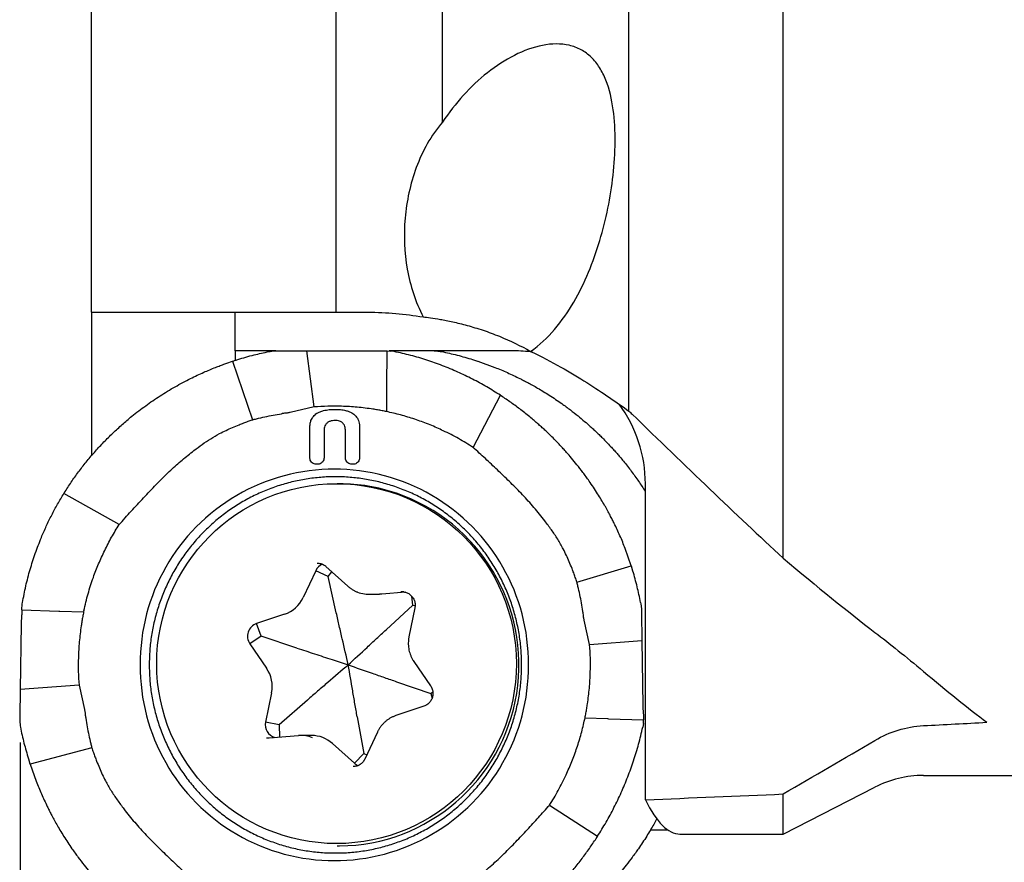
# Model space of a CAD drawing. Units: millimetres. Extents: x 5 to 292, y 5 to 205.
# Drawn here: x 58 to 76, y 77 to 93 of the extents above; entities that cross this region are included whole.
import ezdxf

# ---------------------------------------------------------------- set-up
doc = ezdxf.new("R2010")
doc.units = ezdxf.units.MM
doc.layers.add('1', color=4, linetype='Continuous')
doc.layers.add('2', color=7, linetype='Continuous')
doc.styles.add('SLDTEXTSTYLE1', font='TXT', dxfattribs={"width": 0.75})
doc.dimstyles.new('SLDDIMSTYLE2', dxfattribs={"dimtxt": 2.910417, "dimasz": 3, "dimexe": 0, "dimexo": 0.0625, "dimgap": 0.727604, "dimtad": 1, "dimdec": 0, "dimrnd": 1e-09, "dimzin": 12, "dimdsep": 46, "dimtxsty": 'SLDTEXTSTYLE1', "dimsah": 1, "dimcen": 0.09, "dimadec": 0, "dimazin": 3, "dimtfac": 1, "dimtofl": 0, "dimtmove": 0, "dimatfit": 3, "dimfxl": 1, "dimfrac": 2, "dimtolj": 1, "dimtzin": 12, "dimarcsym": 0})

# ---------------------------------------------------------------- blocks, each defined once
blk = doc.blocks.new('_D_2')
at = {"layer": '2'}
for p, q in [((57.983, 79.348), (57.983, 69.015)), ((158.071, 78.531), (158.071, 69.015)), ((158.071, 70.015), (57.983, 70.015))]:
    blk.add_line(p, q, dxfattribs=at)
for points in [[(57.983, 70.015), (60.983, 69.515), (60.983, 70.515)], [(158.071, 70.015), (155.071, 70.515), (155.071, 69.515)]]:
    blk.add_solid(points, dxfattribs=at)
at = {"layer": '2', "insert": (104.801, 73.767), "char_height": 2.9104, "attachment_point": 1, "style": 'SLDTEXTSTYLE1'}
blk.add_mtext('100', dxfattribs=at)

msp = doc.modelspace()

# ---------------------------------------------------------------- linework, layer by layer
at = {"layer": '1'}
for p, q in [((72.3212, 82.8096), (72.3212, 106.7588)), ((65.9212, 91.0028), (65.9212, 102.1213)), ((63.9212, 87.4308), (63.9212, 101.8607)), ((69.4212, 85.5752), (69.4212, 101.3166)), ((59.3212, 87.4308), (59.3212, 99.0665)), ((59.3212, 87.4298), (59.3212, 84.7317)), ((62.0212, 86.7058), (62.0212, 87.4308)), ((63.9212, 87.4308), (64.5187, 87.4308)), ((62.7894, 86.7058), (62.0212, 86.7058)), ((62.0212, 86.7058), (62.0212, 86.5266)), ((62.7921, 86.7058), (62.8551, 86.7058)), ((62.8551, 86.7058), (63.3688, 86.7058)), ((63.3688, 86.7058), (64.5974, 86.7058)), ((63.5067, 85.6515), (63.3688, 86.7057)), ((64.875, 86.0247), (64.8796, 86.7057)), ((64.8796, 86.7058), (64.9452, 86.7026)), ((67.2559, 86.7058), (64.9137, 86.7058)), ((65.0127, 86.6923), (64.9452, 86.7026)), ((65.7644, 86.7058), (65.7829, 86.7055)), ((65.7829, 86.7055), (65.8774, 86.6965)), ((65.8774, 86.6965), (65.9003, 86.6923)), ((61.9735, 86.5111), (62.3467, 85.4112)), ((66.485, 86.5426), (66.5763, 86.5133)), ((66.5763, 86.5133), (66.583, 86.5111)), ((66.583, 86.5111), (66.901, 86.3954)), ((64.8709, 85.5639), (64.8738, 86.0062)), ((64.8738, 86.0062), (64.875, 86.0247)), ((66.496, 84.8901), (67.007, 85.8703)), ((67.0206, 85.8615), (67.007, 85.8703)), ((67.0459, 85.8449), (67.0206, 85.8615)), ((63.5067, 85.6515), (63.0547, 85.5481)), ((64.8967, 85.5583), (64.8709, 85.5639)), ((62.3467, 85.4112), (62.3521, 85.4124)), ((63.4267, 84.6958), (63.4267, 85.2677)), ((63.6936, 85.1973), (63.6936, 84.6958)), ((64.0956, 84.6957), (64.0956, 85.2013)), ((64.3618, 85.2677), (64.3618, 84.6958)), ((66.5055, 84.8813), (66.496, 84.8901)), ((63.5748, 84.5758), (63.5455, 84.5758)), ((64.243, 84.5758), (64.2144, 84.5758)), ((63.9839, 84.2075), (63.9421, 84.2075)), ((69.7316, 78.2744), (69.7316, 84.2058)), ((59.8436, 83.4426), (58.8049, 84.0272)), ((69.7268, 84.0669), (69.7316, 84.0593)), ((59.8436, 83.4426), (59.8523, 83.4522)), ((69.4659, 82.6699), (69.3529, 82.9926)), ((63.5368, 82.5764), (63.2994, 82.0713)), ((63.7698, 82.4692), (63.5368, 82.5764)), ((63.7291, 82.6564), (64.143, 82.2851)), ((63.7698, 82.4692), (63.8415, 82.5555)), ((68.4454, 82.3624), (69.4659, 82.6699)), ((69.4681, 82.6631), (69.4659, 82.6699)), ((69.4967, 82.5704), (69.4681, 82.6631)), ((63.9235, 81.7841), (63.7698, 82.4692)), ((68.4467, 82.3569), (68.4454, 82.3624)), ((65.225, 82.1714), (64.7812, 82.1353)), ((64.5386, 82.1334), (64.7334, 82.1334)), ((64.7812, 82.1353), (64.7334, 82.1334)), ((65.3623, 81.931), (65.3429, 82.096)), ((69.6422, 81.9772), (69.6462, 81.954)), ((58.0154, 81.8407), (58.707, 81.8174)), ((58.707, 81.8174), (58.7276, 81.8167)), ((58.7276, 81.8167), (59.1763, 81.8015)), ((59.1818, 81.8276), (59.1763, 81.8015)), ((64.8594, 81.4679), (65.3623, 81.931)), ((65.3996, 81.8805), (65.2882, 81.3329)), ((65.3623, 81.931), (65.404, 81.9221)), ((69.6462, 81.954), (69.6557, 81.8591)), ((69.6557, 81.8591), (69.6562, 81.8407)), ((69.6562, 81.8407), (69.6571, 81.7781)), ((69.6571, 81.7781), (69.665, 81.2671)), ((62.9501, 81.7592), (62.4247, 81.5828)), ((68.6834, 81.191), (68.581, 81.6474)), ((58.0018, 81.5695), (57.9831, 80.3477)), ((62.5121, 81.3456), (62.4247, 81.5828)), ((62.5121, 81.3456), (62.299, 81.2036)), ((63.1842, 81.1237), (62.5121, 81.3456)), ((68.6834, 81.191), (69.6649, 81.2671)), ((69.665, 81.2671), (69.6836, 80.0454)), ((62.299, 81.2036), (62.6135, 80.7434)), ((65.3811, 80.8719), (65.6955, 80.4117)), ((65.0562, 80.4912), (65.697, 80.2693)), ((57.9831, 80.3477), (57.9753, 79.8368)), ((59.0896, 80.4239), (57.9832, 80.3477)), ((59.0896, 80.4239), (59.1919, 79.9675)), ((65.697, 80.2693), (65.7376, 80.299)), ((62.7065, 80.2818), (62.595, 79.7342)), ((63.381, 80.1471), (62.8469, 79.6839)), ((65.697, 80.2693), (65.7227, 80.1806)), ((65.5703, 80.032), (65.0449, 79.8557)), ((57.9753, 79.8368), (57.9744, 79.7742)), ((57.9744, 79.7742), (57.9744, 79.7558)), ((57.9744, 79.7558), (57.9827, 79.6609)), ((64.317, 79.8308), (64.4393, 79.1457)), ((68.5911, 79.7873), (68.5966, 79.8134)), ((68.5966, 79.8134), (69.0221, 79.7987)), ((69.0221, 79.7987), (69.0409, 79.7969)), ((69.0409, 79.7969), (69.6972, 79.7742)), ((69.6938, 79.7075), (69.6972, 79.7742)), ((57.9827, 79.6609), (57.987, 79.6377)), ((62.8469, 79.6839), (62.595, 79.7342)), ((62.8469, 79.6839), (62.8568, 79.4505)), ((69.6938, 79.7075), (69.682, 79.6377)), ((62.6626, 79.4347), (63.2145, 79.4796)), ((63.457, 79.4815), (63.2622, 79.4815)), ((64.6951, 79.5433), (64.4577, 79.0382)), ((59.3276, 79.2525), (58.1697, 78.945)), ((59.3263, 79.258), (59.3276, 79.2525)), ((63.8516, 79.3301), (64.2656, 78.9588)), ((58.138, 79.0444), (58.1675, 78.9518)), ((64.4393, 79.1457), (64.2656, 78.9588)), ((64.4393, 79.1457), (64.4952, 79.1178)), ((58.1675, 78.9518), (58.1697, 78.945)), ((58.1697, 78.945), (58.2858, 78.6223)), ((74.9549, 78.7308), (97.5516, 78.7308)), ((72.3212, 77.6308), (74.0446, 78.5116)), ((72.3212, 77.6308), (72.3212, 78.3827)), ((67.9207, 78.1627), (67.9294, 78.1723)), ((67.9294, 78.1723), (68.8322, 77.5877)), ((68.8065, 77.548), (68.8233, 77.5738)), ((68.8233, 77.5738), (68.8322, 77.5877)), ((70.3789, 77.6308), (72.3212, 77.6308)), ((63.9421, 77.4075), (63.9839, 77.4075))]:
    msp.add_line(p, q, dxfattribs=at)
at = {"layer": '1', "flags": 128}
for points in [[(65.191, 82.1788), (65.1764, 82.1804), (65.1382, 82.1802)], [(62.6098, 79.4361), (62.6244, 79.4345), (62.6626, 79.4347)]]:
    msp.add_lwpolyline(points, dxfattribs=at)
at = {"layer": '1'}
msp.add_circle((63.928, 80.8304), 3.3794, dxfattribs=at)
for centre, radius, start, end in [((67.2549, 84.2404), 2.4653, 81.75553, 89.97736), ((67.2157, 84.207), 2.5159, 359.9712, 36.55588), ((63.8865, 80.836), 3.6475, 359.5515, 180.4485), ((63.9837, 80.8705), 3.337, 71.32288, 89.99681), ((63.9526, 80.8108), 3.4035, 270.52722, 71.14808), ((63.762, 82.4709), 0.2487, 113.32406, 154.89585), ((64.5386, 82.7224), 0.589, 248.44383, 274.64607), ((62.7596, 82.324), 0.5961, 288.64013, 334.91311), ((62.5059, 81.3455), 0.2509, 108.88778, 214.44474), ((63.8865, 80.7789), 3.6475, 179.55144, 0.44856), ((62.114, 80.4026), 0.6047, 348.47739, 34.30131), ((62.8399, 79.6835), 0.2501, 168.29615, 253.71754), ((63.2622, 78.8925), 0.589, 68.44379, 94.64611), ((63.4567, 78.8908), 0.5908, 48.04819, 89.96562), ((64.4307, 79.1428), 0.2472, 228.09227, 246.60944), ((74.9549, 76.7308), 2, 90, 117.07246)]:
    msp.add_arc(centre, radius, start, end, dxfattribs=at)
for centre, major_axis, ratio, start_param, end_param in [((63.1097, 94.4308), (-15.9085, 16.7584), 0.074292, 2.0596474, 2.2642754), ((50.1336, 107.942), (-26.6666, 28.0142), 0.065043, 2.6183187, 2.7465193), ((63.1097, 94.4308), (-14.8669, 15.6611), 0.074292, 2.5667855, 2.712769), ((36.9594, 94.4308), (111.7113, 0), 0.1405408, 5.0594361, 5.0708048), ((36.9594, 94.4308), (119.5382, 0), 0.1405408, 4.9901016, 5.0127037), ((70.3789, 94.4308), (0, 16.8), 0.1405408, 2.86388, 3.1415927), ((81.5082, 94.4308), (119.5382, 0), 0.1405408, 4.6145289, 4.6172669)]:
    msp.add_ellipse(centre, major_axis=major_axis, ratio=ratio, start_param=start_param, end_param=end_param, dxfattribs=at)
for points, knots in [([(67.572, 86.6956), (67.7407, 86.8108), (67.8904, 86.9524), (68.1596, 87.2669), (68.2793, 87.4408), (68.4893, 87.8005), (68.581, 87.9881), (68.7437, 88.3757), (68.8145, 88.5761), (68.9956, 89.1789), (69.0784, 89.5881), (69.1708, 90.4195), (69.1808, 90.8422), (69.0996, 91.4324), (69.0567, 91.6187), (68.9552, 91.8748), (68.9159, 91.9539), (68.8248, 92.0982), (68.7723, 92.1642), (68.6557, 92.2769), (68.5921, 92.3237), (68.4537, 92.3985), (68.3782, 92.4266), (68.1439, 92.4805), (67.972, 92.4774), (67.6239, 92.4092), (67.4447, 92.3437), (67.0975, 92.1686), (66.926, 92.0572), (66.6039, 91.8037), (66.45, 91.6591), (66.1673, 91.3473), (66.0383, 91.1804), (65.9212, 91.0028)], [0, 0, 0, 0, 0.0625, 0.0625, 0.125, 0.125, 0.1875, 0.1875, 0.25, 0.25, 0.375, 0.375, 0.5, 0.5, 0.5625, 0.5625, 0.59375, 0.59375, 0.625, 0.625, 0.65625, 0.65625, 0.6875, 0.6875, 0.75, 0.75, 0.8125, 0.8125, 0.875, 0.875, 0.9375, 0.9375, 1, 1, 1, 1]), ([(65.9212, 91.0028), (65.8116, 90.8779), (65.7155, 90.739), (65.552, 90.4513), (65.4838, 90.302), (65.3697, 89.9947), (65.3236, 89.8355), (65.254, 89.5173), (65.2301, 89.3578), (65.1888, 88.8779), (65.2024, 88.5521), (65.2856, 88.0845), (65.3237, 87.9317), (65.4221, 87.6323), (65.4829, 87.4848), (65.5553, 87.3431)], [0, 0, 0, 0, 0.125, 0.125, 0.25, 0.25, 0.375, 0.375, 0.5, 0.5, 0.75, 0.75, 0.875, 0.875, 1, 1, 1, 1]), ([(59.3212, 87.4308), (59.4415, 87.4308), (59.63, 87.4308), (60.0256, 87.4308), (60.178, 87.4308), (60.513, 87.4308), (60.6963, 87.4308), (61.0948, 87.4308), (61.3101, 87.4308), (61.7755, 87.4308), (62.0209, 87.4308), (62.5304, 87.4308), (62.7954, 87.4308), (63.347, 87.4308), (63.6342, 87.4308), (63.9212, 87.4308)], [0, 0, 0, 0, 0.25, 0.25, 0.375, 0.375, 0.5, 0.5, 0.625, 0.625, 0.75, 0.75, 0.875, 0.875, 1, 1, 1, 1]), ([(65.5553, 87.3431), (65.6319, 87.3349), (65.7405, 87.3208), (65.949, 87.2839), (66.0275, 87.2686), (66.1964, 87.2313), (66.2863, 87.2095), (66.4772, 87.1573), (66.5791, 87.1267), (66.7823, 87.0584), (66.8853, 87.0204), (67.1934, 86.8949), (67.3887, 86.7998), (67.572, 86.6956)], [0, 0, 0, 0, 0.25, 0.25, 0.375, 0.375, 0.5, 0.5, 0.625, 0.625, 0.75, 0.75, 1, 1, 1, 1]), ([(62.0715, 86.5426), (62.1225, 86.558), (62.2243, 86.5889), (62.4188, 86.641), (62.5635, 86.6723), (62.6562, 86.6923)], [0, 0, 0, 0, 0.264378, 0.5287568, 1, 1, 1, 1]), ([(62.6562, 86.6923), (62.6582, 86.6927), (62.6622, 86.6935), (62.6698, 86.6949), (62.6754, 86.6959), (62.6791, 86.6965)], [0, 0, 0, 0, 0.26117378, 0.52234676, 1, 1, 1, 1]), ([(62.6791, 86.6965), (62.6895, 86.6981), (62.7207, 86.7029), (62.7525, 86.7045), (62.7736, 86.7055)], [0, 0, 0, 0, 0.3366184, 1, 1, 1, 1]), ([(62.7736, 86.7055), (62.7752, 86.7055), (62.7784, 86.7056), (62.7846, 86.7057), (62.7891, 86.7057), (62.7921, 86.7058)], [0, 0, 0, 0, 0.2611933, 0.5223903, 1, 1, 1, 1]), ([(64.5974, 86.7058), (64.6217, 86.7058), (64.6704, 86.7058), (64.7153, 86.7058), (64.7378, 86.7058)], [0, 0, 0, 0, 0.4994199, 1, 1, 1, 1]), ([(64.7378, 86.7058), (64.7605, 86.7058), (64.8059, 86.7058), (64.855, 86.7058), (64.8796, 86.7058)], [0, 0, 0, 0, 0.4996746, 1, 1, 1, 1]), ([(67.007, 85.8703), (66.9216, 85.9241), (66.7496, 86.0322), (66.4813, 86.1776), (66.204, 86.3108), (65.9177, 86.4299), (65.6231, 86.534), (65.321, 86.6238), (65.1159, 86.6694), (65.0127, 86.6923)], [0, 0, 0, 0, 0.1378835, 0.2773843, 0.4185279, 0.5613381, 0.7058386, 0.852052, 1, 1, 1, 1]), ([(65.9003, 86.6923), (65.9987, 86.6711), (66.1955, 86.6288), (66.3885, 86.5713), (66.485, 86.5426)], [0, 0, 0, 0, 0.4999996, 1, 1, 1, 1]), ([(67.572, 86.6956), (67.98, 86.5023), (68.3265, 86.3012), (68.9365, 85.9159), (69.1988, 85.7314), (69.4212, 85.5752)], [0, 0, 0, 0, 0.5, 0.5, 1, 1, 1, 1]), ([(61.6555, 86.3954), (61.6844, 86.4067), (61.7421, 86.4292), (61.8477, 86.4683), (61.9252, 86.4947), (61.9735, 86.5111)], [0, 0, 0, 0, 0.2742118, 0.5483868, 1, 1, 1, 1]), ([(61.9735, 86.5111), (61.9741, 86.5113), (61.9753, 86.5116), (61.9775, 86.5124), (61.9791, 86.5129), (61.9802, 86.5133)], [0, 0, 0, 0, 0.2610927, 0.522216, 1, 1, 1, 1]), ([(61.9802, 86.5133), (61.9903, 86.5166), (62.0105, 86.5232), (62.0409, 86.533), (62.0613, 86.5394), (62.0715, 86.5426)], [0, 0, 0, 0, 0.3320963, 0.6660429, 1, 1, 1, 1]), ([(61.186, 86.1865), (61.2271, 86.2066), (61.3091, 86.2467), (61.4287, 86.301), (61.5441, 86.3507), (61.6184, 86.3805), (61.6555, 86.3954)], [0, 0, 0, 0, 0.2664185, 0.5328373, 0.766372, 1, 1, 1, 1]), ([(66.901, 86.3954), (66.9804, 86.3631), (67.1391, 86.2986), (67.2933, 86.2239), (67.3705, 86.1865)], [0, 0, 0, 0, 0.499999, 1, 1, 1, 1]), ([(58.8297, 84.0669), (58.8723, 84.1327), (58.9574, 84.2643), (59.0959, 84.4556), (59.2419, 84.6421), (59.3959, 84.8224), (59.5568, 84.996), (59.7247, 85.163), (59.8995, 85.3235), (60.1038, 85.4964), (60.3397, 85.6776), (60.611, 85.8628), (60.8925, 86.0345), (61.0882, 86.1358), (61.186, 86.1865)], [0, 0, 0, 0, 0.0735506, 0.1471027, 0.2211761, 0.2952493, 0.3687928, 0.4423369, 0.5163611, 0.5903854, 0.6921668, 0.7939487, 0.8969744, 1, 1, 1, 1]), ([(67.3705, 86.1865), (67.3941, 86.1746), (67.4445, 86.1493), (67.5242, 86.1075), (67.6127, 86.0593), (67.7097, 86.0042), (67.8149, 85.9418), (67.928, 85.8713), (68.0441, 85.7952), (68.1772, 85.7033), (68.3176, 85.6003), (68.4603, 85.4884), (68.5844, 85.3853), (68.672, 85.3085), (68.73, 85.256), (68.7641, 85.2246), (68.7975, 85.1935), (68.8301, 85.1626), (68.8619, 85.1319), (68.893, 85.1016), (68.9404, 85.0546), (69.0023, 84.9915), (69.0743, 84.9153), (69.1392, 84.8442), (69.1975, 84.7783), (69.2572, 84.7089), (69.3482, 84.5993), (69.4667, 84.4477), (69.6031, 84.2584), (69.686, 84.1301), (69.7268, 84.0669)], [0, 0, 0, 0, 0.0247017, 0.052755, 0.0841592, 0.1189144, 0.1570208, 0.1984787, 0.2432872, 0.2867674, 0.3494283, 0.4058606, 0.4560642, 0.5000394, 0.5146837, 0.5291058, 0.5433062, 0.5572842, 0.5710404, 0.5845747, 0.597887, 0.6333511, 0.6671372, 0.6958863, 0.7232986, 0.7493751, 0.7814496, 0.8566026, 0.9294478, 1, 1, 1, 1]), ([(69.145, 83.4656), (69.1332, 83.4893), (69.108, 83.54), (69.0664, 83.6202), (69.0184, 83.7093), (68.9635, 83.807), (68.9013, 83.9128), (68.8311, 84.0266), (68.7552, 84.1435), (68.6637, 84.2773), (68.5612, 84.4186), (68.4498, 84.5622), (68.3473, 84.687), (68.271, 84.7753), (68.2188, 84.8338), (68.1877, 84.8681), (68.1568, 84.9017), (68.1262, 84.9346), (68.0958, 84.9667), (68.0657, 84.998), (68.0191, 85.0458), (67.9566, 85.1083), (67.8811, 85.1811), (67.8108, 85.2467), (67.7457, 85.3057), (67.6771, 85.3661), (67.569, 85.4585), (67.4196, 85.5789), (67.2335, 85.718), (67.1078, 85.803), (67.0459, 85.8449)], [0, 0, 0, 0, 0.02467301, 0.05270653, 0.08410082, 0.1188553, 0.15697051, 0.19844617, 0.24328243, 0.2867624, 0.34941808, 0.4058491, 0.45605602, 0.50003893, 0.51468321, 0.52910533, 0.54330557, 0.5572839, 0.57104006, 0.58457427, 0.59788653, 0.63335064, 0.66713677, 0.69588581, 0.72329803, 0.74937435, 0.78144838, 0.85660072, 0.92944632, 1, 1, 1, 1]), ([(64.6125, 85.611), (64.5143, 85.6244), (64.3179, 85.651), (64.0344, 85.6666), (63.7637, 85.668), (63.5924, 85.657), (63.5067, 85.6515)], [0, 0, 0, 0, 0.2679464, 0.5358918, 0.7676145, 1, 1, 1, 1]), ([(62.4256, 85.4305), (62.4776, 85.443), (62.5807, 85.4679), (62.7366, 85.499), (62.8407, 85.5154), (62.8927, 85.5237)], [0, 0, 0, 0, 0.3365955, 0.6681199, 1, 1, 1, 1]), ([(62.9109, 85.5263), (62.9088, 85.5261), (62.9048, 85.5255), (62.8988, 85.5246), (62.8947, 85.524), (62.8927, 85.5237)], [0, 0, 0, 0, 0.3324729, 0.6662374, 1, 1, 1, 1]), ([(62.9845, 85.5364), (62.974, 85.535), (62.9494, 85.5318), (62.9249, 85.5283), (62.9109, 85.5263)], [0, 0, 0, 0, 0.4281938, 1, 1, 1, 1]), ([(62.9988, 85.5383), (62.9972, 85.5381), (62.994, 85.5376), (62.9893, 85.537), (62.9861, 85.5366), (62.9845, 85.5364)], [0, 0, 0, 0, 0.3325205, 0.6662756, 1, 1, 1, 1]), ([(63.0547, 85.5481), (63.0474, 85.5466), (63.0289, 85.5425), (63.0101, 85.5399), (62.9988, 85.5383)], [0, 0, 0, 0, 0.3935871, 1, 1, 1, 1]), ([(63.4266, 85.2677), (63.4275, 85.2896), (63.4292, 85.3331), (63.4438, 85.3905), (63.4658, 85.4376), (63.4916, 85.475), (63.5235, 85.507), (63.5657, 85.5381), (63.6194, 85.5646), (63.6969, 85.5889), (63.7913, 85.6043), (63.8643, 85.6056), (63.9009, 85.6062)], [0, 0, 0, 0, 0.0980007, 0.1957279, 0.2635975, 0.3314295, 0.3991744, 0.4669739, 0.5677726, 0.6688047, 0.834224, 1, 1, 1, 1]), ([(63.9009, 85.6062), (63.9341, 85.6054), (64.0006, 85.6037), (64.0873, 85.5898), (64.1597, 85.5684), (64.2127, 85.5442), (64.2567, 85.5146), (64.2918, 85.4817), (64.3202, 85.4426), (64.3425, 85.3966), (64.3565, 85.3446), (64.3614, 85.3002), (64.3617, 85.2746), (64.3618, 85.2677)], [0, 0, 0, 0, 0.1538656, 0.3074784, 0.4049057, 0.5021549, 0.5755388, 0.6488397, 0.722578, 0.7963544, 0.8823306, 0.9684691, 1, 1, 1, 1]), ([(64.7416, 85.5893), (64.7269, 85.5919), (64.6981, 85.5971), (64.655, 85.6044), (64.6267, 85.6088), (64.6125, 85.611)], [0, 0, 0, 0, 0.3420715, 0.6710234, 1, 1, 1, 1]), ([(64.8709, 85.5639), (64.8561, 85.567), (64.8272, 85.573), (64.784, 85.5814), (64.7557, 85.5867), (64.7416, 85.5893)], [0, 0, 0, 0, 0.3444315, 0.6722041, 1, 1, 1, 1]), ([(66.496, 84.8901), (66.4508, 84.9189), (66.3604, 84.9766), (66.2211, 85.0573), (66.0791, 85.1337), (65.9012, 85.2218), (65.6853, 85.3169), (65.4287, 85.4127), (65.1658, 85.4952), (64.9865, 85.5373), (64.8967, 85.5583)], [0, 0, 0, 0, 0.09216789, 0.18433634, 0.27692001, 0.36950376, 0.52585817, 0.68270948, 0.84109253, 1, 1, 1, 1]), ([(61.7295, 85.1511), (61.7703, 85.1716), (61.8507, 85.212), (61.9735, 85.2667), (62.0554, 85.3008), (62.0964, 85.3179)], [0, 0, 0, 0, 0.3393152, 0.6695696, 1, 1, 1, 1]), ([(62.0964, 85.3179), (62.1252, 85.3294), (62.1811, 85.3516), (62.2645, 85.3826), (62.3193, 85.4016), (62.3467, 85.4112)], [0, 0, 0, 0, 0.3490377, 0.6744657, 1, 1, 1, 1]), ([(62.3521, 85.4124), (62.3624, 85.4149), (62.387, 85.4208), (62.4114, 85.4269), (62.4256, 85.4305)], [0, 0, 0, 0, 0.4228133, 1, 1, 1, 1]), ([(63.9009, 85.397), (63.8841, 85.3965), (63.8505, 85.3954), (63.8005, 85.3835), (63.7539, 85.3589), (63.7193, 85.319), (63.7021, 85.2753), (63.6947, 85.2346), (63.694, 85.2097), (63.6936, 85.1973)], [0, 0, 0, 0, 0.1536393, 0.3066667, 0.4661539, 0.6265302, 0.7750867, 0.8874459, 1, 1, 1, 1]), ([(64.0956, 85.2013), (64.0951, 85.2155), (64.0943, 85.2437), (64.0849, 85.2883), (64.0641, 85.3329), (64.027, 85.3682), (63.9841, 85.3871), (63.9419, 85.3958), (63.9145, 85.3966), (63.9009, 85.397)], [0, 0, 0, 0, 0.13338989, 0.26641084, 0.42830266, 0.59118049, 0.73966822, 0.86967468, 1, 1, 1, 1]), ([(59.8683, 83.4702), (59.9445, 83.5558), (60.0968, 83.727), (60.3314, 83.9782), (60.5685, 84.227), (60.7987, 84.4552), (61.0262, 84.6574), (61.2241, 84.8164), (61.4035, 84.9487), (61.5623, 85.057), (61.6738, 85.1198), (61.7295, 85.1511)], [0, 0, 0, 0, 0.1362617, 0.2725556, 0.4088205, 0.5451819, 0.6581351, 0.7710817, 0.8474123, 0.9237591, 1, 1, 1, 1]), ([(66.5233, 84.8651), (66.5203, 84.8678), (66.5144, 84.8732), (66.5085, 84.8786), (66.5055, 84.8813)], [0, 0, 0, 0, 0.4999876, 1, 1, 1, 1]), ([(68.1879, 82.9856), (68.1538, 83.0471), (68.0856, 83.1701), (67.967, 83.3448), (67.8197, 83.5445), (67.6403, 83.7665), (67.4261, 84.0026), (67.204, 84.2258), (66.9801, 84.4419), (66.7536, 84.6555), (66.6, 84.7952), (66.5233, 84.8651)], [0, 0, 0, 0, 0.0834029, 0.1669377, 0.2504521, 0.3782406, 0.5060379, 0.6294321, 0.752843, 0.8764198, 1, 1, 1, 1]), ([(63.5455, 84.5758), (63.5321, 84.5771), (63.5054, 84.5797), (63.4698, 84.6004), (63.4429, 84.6309), (63.4287, 84.6646), (63.4272, 84.6869), (63.4266, 84.6958)], [0, 0, 0, 0, 0.2146963, 0.4293897, 0.6440845, 0.8587786, 1, 1, 1, 1]), ([(63.6936, 84.6958), (63.6923, 84.6823), (63.6897, 84.6553), (63.6692, 84.6193), (63.639, 84.5922), (63.6056, 84.5778), (63.5836, 84.5763), (63.5748, 84.5758)], [0, 0, 0, 0, 0.214691, 0.429388, 0.6440797, 0.8587744, 1, 1, 1, 1]), ([(64.2144, 84.5758), (64.201, 84.5771), (64.1743, 84.5797), (64.1387, 84.6004), (64.1118, 84.6309), (64.0976, 84.6646), (64.0961, 84.6869), (64.0956, 84.6957)], [0, 0, 0, 0, 0.2148027, 0.429605, 0.6444038, 0.8592046, 1, 1, 1, 1]), ([(64.3618, 84.6958), (64.3605, 84.6823), (64.3579, 84.6553), (64.3374, 84.6193), (64.3072, 84.5922), (64.2738, 84.5778), (64.2517, 84.5763), (64.243, 84.5758)], [0, 0, 0, 0, 0.2147176, 0.4294415, 0.6441619, 0.8588836, 1, 1, 1, 1]), ([(67.4062, 80.8074), (67.4041, 80.8999), (67.3999, 81.0849), (67.3664, 81.3607), (67.3131, 81.6331), (67.2383, 81.9004), (67.1432, 82.1609), (67.028, 82.4131), (66.8936, 82.6554), (66.7409, 82.8863), (66.5706, 83.1044), (66.3839, 83.3084), (66.182, 83.4969), (65.966, 83.6688), (65.7374, 83.8231), (65.4974, 83.9588), (65.2477, 84.0751), (64.9897, 84.1712), (64.725, 84.2466), (64.4552, 84.3007), (64.1821, 84.3334), (63.9074, 84.3443), (63.6326, 84.3334), (63.3595, 84.3007), (63.0897, 84.2466), (62.825, 84.1712), (62.567, 84.0751), (62.3173, 83.9588), (62.0773, 83.8231), (61.8487, 83.6688), (61.6327, 83.4969), (61.4308, 83.3084), (61.2441, 83.1044), (61.0738, 82.8863), (60.9211, 82.6554), (60.7867, 82.4131), (60.6715, 82.1609), (60.5764, 81.9004), (60.5017, 81.6331), (60.4483, 81.3607), (60.4148, 81.0849), (60.4106, 80.8999), (60.4085, 80.8074)], [0, 0, 0, 0, 0.02499999, 0.04999999, 0.07499998, 0.09999999, 0.12499999, 0.14999997, 0.17499999, 0.2, 0.22499996, 0.25000002, 0.275, 0.29999997, 0.32499998, 0.34999997, 0.37499999, 0.40000001, 0.42500001, 0.44999999, 0.47499999, 0.5, 0.52500001, 0.55000001, 0.57500001, 0.60000003, 0.62500001, 0.65000003, 0.67500002, 0.70000003, 0.72499999, 0.74999999, 0.77500004, 0.8, 0.82500002, 0.85000005, 0.87500002, 0.90000001, 0.92500002, 0.95000001, 0.97500001, 1, 1, 1, 1]), ([(58.0268, 81.9772), (58.0466, 82.0815), (58.0864, 82.2903), (58.1678, 82.5991), (58.265, 82.9037), (58.3687, 83.1748), (58.4734, 83.4139), (58.5749, 83.6223), (58.6846, 83.8274), (58.7648, 83.9606), (58.8049, 84.0272)], [0, 0, 0, 0, 0.1447617, 0.289949, 0.4347121, 0.5799098, 0.6845942, 0.7892782, 0.8946393, 1, 1, 1, 1]), ([(58.8049, 84.0272), (58.8057, 84.0284), (58.8072, 84.0309), (58.8101, 84.0355), (58.8122, 84.0389), (58.8136, 84.0411)], [0, 0, 0, 0, 0.2612055, 0.5223963, 1, 1, 1, 1]), ([(58.8136, 84.0411), (58.8162, 84.0454), (58.8216, 84.054), (58.827, 84.0626), (58.8297, 84.0669)], [0, 0, 0, 0, 0.500014, 1, 1, 1, 1]), ([(59.1818, 81.8276), (59.1935, 81.8803), (59.217, 81.9857), (59.2589, 82.1423), (59.3057, 82.2977), (59.3697, 82.4871), (59.4555, 82.7085), (59.5698, 82.9596), (59.6977, 83.2057), (59.7949, 83.3636), (59.8436, 83.4426)], [0, 0, 0, 0, 0.0921677, 0.1843358, 0.2769186, 0.3695016, 0.5258562, 0.6827078, 0.8410917, 1, 1, 1, 1]), ([(59.8523, 83.4522), (59.8549, 83.4552), (59.8603, 83.4612), (59.8656, 83.4672), (59.8683, 83.4702)], [0, 0, 0, 0, 0.5000048, 1, 1, 1, 1]), ([(69.3529, 82.9926), (69.3208, 83.0725), (69.2565, 83.2325), (69.1822, 83.3879), (69.145, 83.4656)], [0, 0, 0, 0, 0.4999991, 1, 1, 1, 1]), ([(68.353, 82.6151), (68.3357, 82.6576), (68.3014, 82.7414), (68.2472, 82.8654), (68.2077, 82.9455), (68.1879, 82.9856)], [0, 0, 0, 0, 0.33918205, 0.66943851, 1, 1, 1, 1]), ([(63.5635, 82.7185), (63.5687, 82.7187), (63.5855, 82.7193), (63.6137, 82.715), (63.6471, 82.7061), (63.6789, 82.6921), (63.7065, 82.6754), (63.7222, 82.6622), (63.7291, 82.6564)], [0, 0, 0, 0, 0.0875078, 0.2788147, 0.4701025, 0.6613009, 0.852361, 1, 1, 1, 1]), ([(68.4454, 82.3624), (68.4353, 82.392), (68.4157, 82.4493), (68.3849, 82.5336), (68.3636, 82.5879), (68.353, 82.6151)], [0, 0, 0, 0, 0.3490341, 0.6744616, 1, 1, 1, 1]), ([(69.6422, 81.9772), (69.6217, 82.077), (69.5807, 82.2767), (69.5247, 82.4725), (69.4967, 82.5704)], [0, 0, 0, 0, 0.4999998, 1, 1, 1, 1]), ([(68.4645, 82.2827), (68.4619, 82.2932), (68.4559, 82.3179), (68.45, 82.3426), (68.4467, 82.3569)], [0, 0, 0, 0, 0.4228105, 1, 1, 1, 1]), ([(64.143, 82.2851), (64.1508, 82.2783), (64.1722, 82.2597), (64.2097, 82.2323), (64.256, 82.2046), (64.2936, 82.1855), (64.3161, 82.1773), (64.3217, 82.1752)], [0, 0, 0, 0, 0.1472221, 0.402925, 0.6586533, 0.9143363, 1, 1, 1, 1]), ([(65.1907, 82.1787), (65.2012, 82.1769), (65.2231, 82.1733), (65.2549, 82.1618), (65.2858, 82.1459), (65.3142, 82.1257), (65.3394, 82.1017), (65.3612, 82.0743), (65.3789, 82.0442), (65.3923, 82.0118), (65.4012, 81.9779), (65.4052, 81.9431), (65.4047, 81.9104), (65.4012, 81.8897), (65.3996, 81.8805)], [0, 0, 0, 0, 0.0789497, 0.1646086, 0.2502163, 0.3357501, 0.4211943, 0.5065417, 0.5917949, 0.6769583, 0.7620446, 0.847076, 0.9320723, 1, 1, 1, 1]), ([(68.5568, 81.811), (68.5485, 81.8643), (68.5321, 81.9701), (68.5013, 82.1275), (68.4768, 82.2309), (68.4645, 82.2827)], [0, 0, 0, 0, 0.3365951, 0.6681178, 1, 1, 1, 1]), ([(58.0183, 81.9074), (58.019, 81.9164), (58.0209, 81.9398), (58.0245, 81.963), (58.0268, 81.9772)], [0, 0, 0, 0, 0.3865326, 1, 1, 1, 1]), ([(58.0154, 81.8407), (58.015, 81.8164), (58.014, 81.7678), (58.0105, 81.7255), (58.0088, 81.7043)], [0, 0, 0, 0, 0.5003311, 1, 1, 1, 1]), ([(58.0154, 81.8407), (58.0156, 81.8486), (58.016, 81.8708), (58.0174, 81.893), (58.0183, 81.9074)], [0, 0, 0, 0, 0.3522576, 1, 1, 1, 1]), ([(59.1763, 81.8015), (59.1733, 81.7866), (59.1673, 81.7574), (59.1589, 81.7139), (59.1537, 81.6853), (59.1511, 81.6709)], [0, 0, 0, 0, 0.3437993, 0.6718841, 1, 1, 1, 1]), ([(64.1486, 80.8075), (64.1107, 80.9694), (64.0539, 81.2125), (63.9789, 81.5383), (63.942, 81.7022), (63.9235, 81.7841)], [0, 0, 0, 0, 0.4997695, 0.7498931, 1, 1, 1, 1]), ([(68.5595, 81.7927), (68.5592, 81.7947), (68.5586, 81.7988), (68.5577, 81.8049), (68.5571, 81.8089), (68.5568, 81.811)], [0, 0, 0, 0, 0.332442, 0.6662164, 1, 1, 1, 1]), ([(68.5694, 81.7183), (68.5681, 81.7289), (68.5649, 81.7537), (68.5614, 81.7785), (68.5595, 81.7927)], [0, 0, 0, 0, 0.4281902, 1, 1, 1, 1]), ([(58.0088, 81.7043), (58.007, 81.6834), (58.0036, 81.6415), (58.0024, 81.5935), (58.0018, 81.5695)], [0, 0, 0, 0, 0.5005788, 1, 1, 1, 1]), ([(59.1511, 81.6709), (59.1485, 81.6561), (59.1434, 81.627), (59.1362, 81.5835), (59.1318, 81.5549), (59.1296, 81.5406)], [0, 0, 0, 0, 0.3420708, 0.6710202, 1, 1, 1, 1]), ([(68.5712, 81.7039), (68.571, 81.7055), (68.5706, 81.7087), (68.57, 81.7135), (68.5696, 81.7167), (68.5694, 81.7183)], [0, 0, 0, 0, 0.3325432, 0.6662868, 1, 1, 1, 1]), ([(68.581, 81.6474), (68.5795, 81.6547), (68.5755, 81.6734), (68.5728, 81.6924), (68.5712, 81.7039)], [0, 0, 0, 0, 0.3935867, 1, 1, 1, 1]), ([(59.1296, 81.5406), (59.1164, 81.4414), (59.09, 81.2431), (59.0746, 80.9568), (59.0732, 80.6834), (59.0841, 80.5105), (59.0896, 80.4239)], [0, 0, 0, 0, 0.2679469, 0.535892, 0.7676144, 1, 1, 1, 1]), ([(64.1486, 80.8075), (64.266, 80.917), (64.4421, 81.0813), (64.6793, 81.3016), (64.7994, 81.4124), (64.8594, 81.4679)], [0, 0, 0, 0, 0.4997698, 0.7498933, 1, 1, 1, 1]), ([(74.0446, 81.4182), (74.1847, 81.3105), (74.3307, 81.1956), (74.6336, 80.9521), (74.7906, 80.8236), (74.9549, 80.686)], [0, 0, 0, 0, 0.5, 0.5, 1, 1, 1, 1]), ([(65.2882, 81.3329), (65.2862, 81.3227), (65.281, 81.2947), (65.2763, 81.2483), (65.2755, 81.1939), (65.2796, 81.1397), (65.2885, 81.0861), (65.3022, 81.0336), (65.3205, 80.9824), (65.3434, 80.9332), (65.3644, 80.8967), (65.3778, 80.8768), (65.3811, 80.8719)], [0, 0, 0, 0, 0.06452643, 0.17681972, 0.28914634, 0.40148003, 0.5138138, 0.6261464, 0.73847403, 0.8507914, 0.96309731, 1, 1, 1, 1]), ([(63.1842, 81.1237), (63.2941, 81.0876), (63.5138, 81.0152), (63.8352, 80.9099), (64.0467, 80.8407), (64.1486, 80.8075)], [0, 0, 0, 0, 0.3411877, 0.6826846, 1, 1, 1, 1]), ([(68.6433, 80.0743), (68.6565, 80.1735), (68.6829, 80.3717), (68.6984, 80.6581), (68.6998, 80.9315), (68.6888, 81.1044), (68.6834, 81.191)], [0, 0, 0, 0, 0.2679466, 0.5358915, 0.7676138, 1, 1, 1, 1]), ([(60.4085, 80.8074), (60.4106, 80.715), (60.4148, 80.53), (60.4483, 80.2542), (60.5017, 79.9818), (60.5764, 79.7145), (60.6715, 79.454), (60.7867, 79.2018), (60.9211, 78.9595), (61.0738, 78.7286), (61.2441, 78.5105), (61.4308, 78.3065), (61.6327, 78.118), (61.8487, 77.9461), (62.0773, 77.7918), (62.3173, 77.6561), (62.567, 77.5398), (62.825, 77.4437), (63.0897, 77.3683), (63.3595, 77.3142), (63.6326, 77.2815), (63.9074, 77.2706), (64.1821, 77.2815), (64.4552, 77.3142), (64.725, 77.3683), (64.9897, 77.4437), (65.2477, 77.5398), (65.4974, 77.6561), (65.7374, 77.7918), (65.966, 77.9461), (66.182, 78.118), (66.3839, 78.3065), (66.5706, 78.5105), (66.7409, 78.7286), (66.8936, 78.9595), (67.028, 79.2018), (67.1432, 79.454), (67.2383, 79.7145), (67.3131, 79.9818), (67.3664, 80.2542), (67.3999, 80.53), (67.4041, 80.715), (67.4062, 80.8074)], [0, 0, 0, 0, 0.025, 0.05, 0.0750001, 0.1000001, 0.125, 0.15, 0.175, 0.2000001, 0.225, 0.25, 0.275, 0.3, 0.325, 0.35, 0.375, 0.4, 0.425, 0.45, 0.475, 0.5, 0.525, 0.55, 0.575, 0.6, 0.625, 0.65, 0.675, 0.7, 0.725, 0.75, 0.775, 0.7999999, 0.8249999, 0.85, 0.8749999, 0.8999999, 0.9249999, 0.95, 0.975, 1, 1, 1, 1]), ([(64.1486, 80.8075), (64.0208, 80.6979), (63.829, 80.5336), (63.573, 80.3133), (63.445, 80.2025), (63.381, 80.1471)], [0, 0, 0, 0, 0.4997698, 0.7498935, 1, 1, 1, 1]), ([(64.1486, 80.8075), (64.2986, 80.755), (64.5237, 80.6763), (64.8265, 80.5708), (64.9796, 80.5177), (65.0562, 80.4912)], [0, 0, 0, 0, 0.4997698, 0.7498935, 1, 1, 1, 1]), ([(64.317, 79.8308), (64.3024, 79.9126), (64.2734, 80.0763), (64.2172, 80.4022), (64.176, 80.6453), (64.1486, 80.8075)], [0, 0, 0, 0, 0.2498272, 0.4996709, 1, 1, 1, 1]), ([(65.6955, 80.4117), (65.6984, 80.4074), (65.7076, 80.3934), (65.7203, 80.3679), (65.7317, 80.3348), (65.7383, 80.3003), (65.7402, 80.2653), (65.7372, 80.2304), (65.7295, 80.1963), (65.7172, 80.1636), (65.7004, 80.1329), (65.6797, 80.105), (65.6553, 80.0802), (65.6277, 80.0591), (65.5992, 80.0428), (65.5794, 80.0354), (65.5703, 80.032)], [0, 0, 0, 0, 0.0335571, 0.108849, 0.184136, 0.259364, 0.3345483, 0.4097136, 0.4848716, 0.5600456, 0.635253, 0.7105164, 0.7858498, 0.8612648, 0.9367668, 1, 1, 1, 1]), ([(59.1919, 79.9675), (59.1935, 79.9601), (59.1975, 79.9414), (59.2001, 79.9225), (59.2017, 79.911)], [0, 0, 0, 0, 0.3935772, 1, 1, 1, 1]), ([(68.5966, 79.8134), (68.5997, 79.8283), (68.6056, 79.8575), (68.614, 79.901), (68.6192, 79.9296), (68.6218, 79.9439)], [0, 0, 0, 0, 0.3444339, 0.6722047, 1, 1, 1, 1]), ([(68.6218, 79.9439), (68.6244, 79.9588), (68.6295, 79.9879), (68.6367, 80.0313), (68.6411, 80.06), (68.6433, 80.0743)], [0, 0, 0, 0, 0.3420711, 0.6710268, 1, 1, 1, 1]), ([(69.6836, 80.0454), (69.6842, 80.0214), (69.6854, 79.9734), (69.6888, 79.9315), (69.6906, 79.9106)], [0, 0, 0, 0, 0.4994153, 1, 1, 1, 1]), ([(59.2017, 79.911), (59.2019, 79.9094), (59.2023, 79.9062), (59.2029, 79.9014), (59.2033, 79.8982), (59.2035, 79.8966)], [0, 0, 0, 0, 0.3325186, 0.6662397, 1, 1, 1, 1]), ([(59.2035, 79.8966), (59.2049, 79.886), (59.2081, 79.8612), (59.2115, 79.8364), (59.2135, 79.8222)], [0, 0, 0, 0, 0.4281891, 1, 1, 1, 1]), ([(59.2135, 79.8222), (59.2138, 79.8202), (59.2144, 79.8161), (59.2152, 79.81), (59.2158, 79.806), (59.2161, 79.8039)], [0, 0, 0, 0, 0.33246, 0.6662502, 1, 1, 1, 1]), ([(59.2161, 79.8039), (59.2244, 79.7506), (59.2409, 79.6448), (59.2717, 79.4874), (59.2962, 79.3839), (59.3085, 79.3322)], [0, 0, 0, 0, 0.3365926, 0.6681166, 1, 1, 1, 1]), ([(65.0449, 79.8557), (65.0352, 79.8522), (65.0085, 79.8428), (64.9663, 79.8236), (64.9192, 79.7972), (64.8748, 79.7666), (64.8332, 79.732), (64.795, 79.6938), (64.7602, 79.6522), (64.7294, 79.6077), (64.7084, 79.5708), (64.6979, 79.5489), (64.6951, 79.5433)], [0, 0, 0, 0, 0.06457327, 0.17656957, 0.28859655, 0.40063711, 0.51269573, 0.62477479, 0.73687315, 0.84899352, 0.96113365, 1, 1, 1, 1]), ([(67.9294, 78.1723), (67.9579, 78.2179), (68.015, 78.3092), (68.095, 78.4499), (68.1707, 78.5933), (68.2579, 78.7729), (68.3521, 78.9909), (68.4469, 79.2501), (68.5286, 79.5155), (68.5703, 79.6966), (68.5911, 79.7873)], [0, 0, 0, 0, 0.0921671, 0.1843348, 0.276918, 0.369501, 0.5258561, 0.6827079, 0.841092, 1, 1, 1, 1]), ([(69.6906, 79.9106), (69.6923, 79.8894), (69.6958, 79.8471), (69.6968, 79.7985), (69.6973, 79.7742)], [0, 0, 0, 0, 0.4996788, 1, 1, 1, 1]), ([(57.987, 79.6377), (58.0084, 79.5379), (58.0513, 79.3382), (58.1091, 79.1424), (58.138, 79.0444)], [0, 0, 0, 0, 0.5000003, 1, 1, 1, 1]), ([(68.8322, 77.5877), (68.8865, 77.675), (68.9956, 77.8507), (69.1435, 78.1257), (69.2799, 78.4102), (69.4029, 78.7045), (69.5118, 79.0078), (69.607, 79.3192), (69.6569, 79.5311), (69.682, 79.6377)], [0, 0, 0, 0, 0.1378807, 0.2773807, 0.4185232, 0.5613334, 0.7058348, 0.8520497, 1, 1, 1, 1]), ([(74.0446, 79.389), (74.1837, 79.471), (74.3294, 79.5357), (74.634, 79.6296), (74.7939, 79.6586), (74.9549, 79.6668)], [0, 0, 0, 0, 0.5, 0.5, 1, 1, 1, 1]), ([(59.3085, 79.3322), (59.311, 79.3217), (59.3171, 79.297), (59.3229, 79.2723), (59.3263, 79.258)], [0, 0, 0, 0, 0.4228113, 1, 1, 1, 1]), ([(59.3276, 79.2525), (59.3377, 79.2229), (59.3572, 79.1656), (59.388, 79.0813), (59.4093, 79.0269), (59.4199, 78.9997)], [0, 0, 0, 0, 0.3490358, 0.6744631, 1, 1, 1, 1]), ([(59.4199, 78.9997), (59.4373, 78.9573), (59.4716, 78.8735), (59.5258, 78.7495), (59.5653, 78.6694), (59.5851, 78.6293)], [0, 0, 0, 0, 0.3391808, 0.6694376, 1, 1, 1, 1]), ([(64.4577, 79.0382), (64.4555, 79.0336), (64.448, 79.0185), (64.4325, 78.9946), (64.4099, 78.9682), (64.3838, 78.9453), (64.3548, 78.9262), (64.3234, 78.9114), (64.2903, 78.9014), (64.2613, 78.8962), (64.2436, 78.8963), (64.2373, 78.8964)], [0, 0, 0, 0, 0.0556742, 0.1804317, 0.3053286, 0.4303537, 0.5555209, 0.6808322, 0.8062804, 0.9318454, 1, 1, 1, 1]), ([(59.5851, 78.6293), (59.6191, 78.5678), (59.6874, 78.4447), (59.806, 78.2701), (59.9532, 78.0704), (60.1326, 77.8484), (60.3468, 77.6123), (60.5689, 77.3891), (60.7928, 77.173), (61.0194, 76.9594), (61.1729, 76.8196), (61.2497, 76.7498)], [0, 0, 0, 0, 0.0834027, 0.1669376, 0.250452, 0.37824, 0.5060372, 0.6294315, 0.7528426, 0.87642, 1, 1, 1, 1]), ([(58.2858, 78.6223), (58.3176, 78.5424), (58.3811, 78.3824), (58.4548, 78.227), (58.4916, 78.1493)], [0, 0, 0, 0, 0.4999992, 1, 1, 1, 1]), ([(58.4916, 78.1493), (58.5033, 78.1255), (58.5282, 78.0748), (58.5694, 77.9945), (58.6168, 77.9054), (58.671, 77.8078), (58.7325, 77.7019), (58.8018, 77.5882), (58.8768, 77.4714), (58.9672, 77.3376), (59.0686, 77.1963), (59.1789, 77.0527), (59.2807, 76.9279), (59.3565, 76.8396), (59.4084, 76.7811), (59.4393, 76.7468), (59.4701, 76.7131), (59.5007, 76.6803), (59.531, 76.6482), (59.561, 76.6168), (59.6075, 76.5691), (59.6699, 76.5066), (59.7454, 76.4338), (59.8159, 76.3682), (59.8812, 76.3092), (59.9501, 76.2488), (60.0591, 76.1564), (60.21, 76.036), (60.3988, 75.8969), (60.5272, 75.8119), (60.5904, 75.77)], [0, 0, 0, 0, 0.0247015, 0.0527538, 0.084158, 0.118913, 0.1570198, 0.1984778, 0.2432871, 0.2867671, 0.3494281, 0.4058605, 0.4560639, 0.500039, 0.5146839, 0.5291067, 0.5433074, 0.557286, 0.5710423, 0.584577, 0.5978894, 0.6333534, 0.6671396, 0.6958878, 0.7232995, 0.7493746, 0.781454, 0.8566138, 0.9294575, 1, 1, 1, 1]), ([(66.0434, 76.4637), (66.1043, 76.4982), (66.2262, 76.5671), (66.3991, 76.6868), (66.5969, 76.8355), (66.8167, 77.0167), (67.0505, 77.233), (67.2715, 77.4573), (67.4856, 77.6834), (67.6971, 77.9122), (67.8355, 78.0672), (67.9047, 78.1447)], [0, 0, 0, 0, 0.0834027, 0.1669375, 0.2504516, 0.3782396, 0.506037, 0.6294309, 0.7528426, 0.8764196, 1, 1, 1, 1]), ([(67.9047, 78.1447), (67.9073, 78.1477), (67.9127, 78.1537), (67.918, 78.1597), (67.9207, 78.1627)], [0, 0, 0, 0, 0.499984, 1, 1, 1, 1]), ([(69.946, 77.9178), (69.9443, 77.9148), (69.9253, 77.8789), (69.8854, 77.8078), (69.824, 77.7019), (69.7547, 77.5882), (69.6797, 77.4714), (69.5893, 77.3376), (69.4878, 77.1963), (69.3775, 77.0527), (69.2758, 76.9279), (69.2, 76.8396), (69.1481, 76.7811), (69.1171, 76.7468), (69.0864, 76.7131), (69.0558, 76.6803), (69.0255, 76.6482), (68.9955, 76.6168), (68.949, 76.5691), (68.8866, 76.5066), (68.8111, 76.4338), (68.7406, 76.3682), (68.6753, 76.3092), (68.6064, 76.2488), (68.4974, 76.1564), (68.3465, 76.036), (68.1577, 75.8969), (68.0293, 75.8119), (67.9661, 75.77)], [0, 0, 0, 0, 0.0034867, 0.0413038, 0.0827668, 0.1278759, 0.1766317, 0.2239422, 0.2921229, 0.3535256, 0.4081513, 0.456, 0.4719347, 0.4876274, 0.5030789, 0.5182888, 0.5332567, 0.5479831, 0.5624681, 0.6010565, 0.6378185, 0.6690994, 0.698926, 0.7272989, 0.7622012, 0.8439781, 0.923239, 1, 1, 1, 1]), ([(66.4506, 75.4284), (66.4741, 75.4403), (66.5242, 75.4656), (66.6034, 75.5074), (66.6914, 75.5556), (66.7877, 75.6107), (66.8922, 75.6731), (67.0043, 75.7435), (67.1196, 75.8197), (67.2516, 75.9116), (67.3909, 76.0146), (67.5326, 76.1265), (67.6558, 76.2296), (67.743, 76.3064), (67.8007, 76.3589), (67.8347, 76.3903), (67.8679, 76.4214), (67.9004, 76.4523), (67.9321, 76.4829), (67.9631, 76.5133), (68.0104, 76.5603), (68.0723, 76.6234), (68.1444, 76.6996), (68.2094, 76.7707), (68.2679, 76.8366), (68.3279, 76.906), (68.4198, 77.0156), (68.5398, 77.1672), (68.6789, 77.3565), (68.7645, 77.4848), (68.8065, 77.548)], [0, 0, 0, 0, 0.0247031, 0.0527568, 0.0841612, 0.1189167, 0.1570229, 0.1984798, 0.2432872, 0.2867676, 0.349429, 0.4058613, 0.4560646, 0.5000391, 0.5146838, 0.5291067, 0.5433071, 0.557286, 0.5710424, 0.584577, 0.5978898, 0.6333539, 0.6671396, 0.6958881, 0.7232994, 0.7493745, 0.7814542, 0.8566147, 0.9294582, 1, 1, 1, 1])]:
    msp.add_open_spline(points, degree=3, knots=knots, dxfattribs=at)
for points in [[(64.5187, 87.4308), (64.8681, 87.4308), (65.2136, 87.401), (65.5553, 87.3431)], [(69.4212, 85.5752), (69.4414, 85.556), (69.4615, 85.5367), (69.4814, 85.5174)], [(72.3212, 78.3827), (72.897, 78.7158), (73.4716, 79.0511), (74.0446, 79.389)]]:
    msp.add_open_spline(points, degree=3, dxfattribs=at)

# ---------------------------------------------------------------- dimensions: what is measured, and where the dimension line sits
at = {"layer": '2'}
dim = msp.add_linear_dim(base=(57.9831, 70.015), p1=(158.0712, 79.5308), p2=(57.9831, 80.3477), dimstyle='SLDDIMSTYLE2', dxfattribs=at)
dim.commit()
dim.dimension.update_dxf_attribs({"geometry": '_D_2', "text_midpoint": (108.0272, 70.015), "dimtype": 160})

doc.saveas('drawing.dxf')
